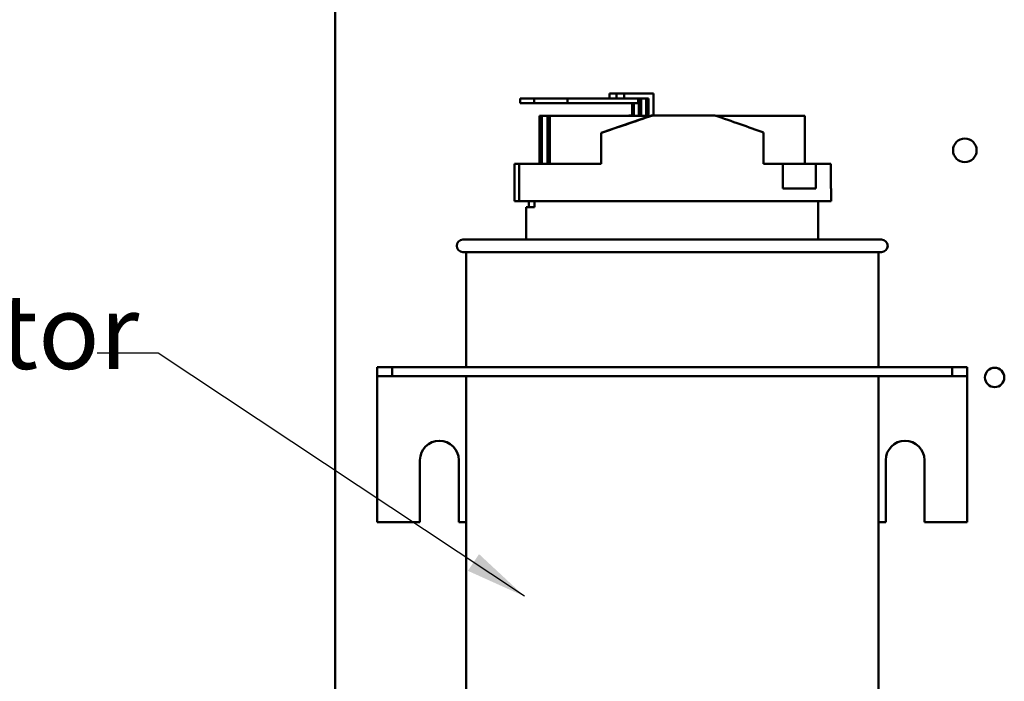
# Model space of a CAD drawing. Units: inches. Extents: x 0.5 to 21.5, y 0.2 to 16.7.
# Drawn here: x 7.7 to 9.3, y 9.1 to 10.1 of the extents above; entities that cross this region are included whole.
import ezdxf

# ---------------------------------------------------------------- set-up
doc = ezdxf.new("R2010")
doc.units = ezdxf.units.IN
doc.header["$MEASUREMENT"] = 0
doc.layers.add('Symbol (ANSI)', color=7, linetype='Continuous', lineweight=25)
doc.layers.add('Visible (ANSI)', color=7, linetype='Continuous', lineweight=50)
doc.styles.add('Note Text (ANSI)', font='tahoma.ttf')
doc.dimstyles.new('Default (ANSI)$7', dxfattribs={"dimtxt": 0.12, "dimasz": 0.098425, "dimexe": 0.125, "dimexo": 0.0625, "dimgap": 0.031496, "dimtad": 0, "dimtih": 1, "dimtoh": 1, "dimrnd": 1e-08, "dimzin": 0, "dimdsep": 46, "dimtxsty": 'Note Text (ANSI)', "dimcen": 0.09, "dimdle": 0.393701, "dimclrd": 256, "dimclre": 256, "dimclrt": 256, "dimadec": 0, "dimazin": 1, "dimtfac": 1, "dimtofl": 0, "dimtmove": 0, "dimatfit": 3, "dimfxl": 1, "dimtolj": 1, "dimtzin": 4, "dimlwd": -1, "dimlwe": -1, "dimarcsym": 0})

msp = doc.modelspace()

# ---------------------------------------------------------------- linework, layer by layer
at = {"layer": 'Visible (ANSI)'}
for p, q in [((8.1922, 13.9703), (8.1922, 3.6743)), ((8.6338, 10.0056), (8.6455, 10.0056)), ((8.6338, 9.9976), (8.6338, 10.0056)), ((8.6455, 10.0056), (8.6574, 10.0056)), ((8.6455, 9.9976), (8.6455, 10.0056)), ((8.6574, 10.0056), (8.6789, 10.0056)), ((8.6574, 9.9976), (8.6574, 10.0056)), ((8.7048, 10.0056), (8.6789, 10.0056)), ((8.7048, 9.9702), (8.7048, 10.0056)), ((8.4904, 9.9896), (8.4904, 9.9976)), ((8.5127, 9.9976), (8.4904, 9.9976)), ((8.4904, 9.9896), (8.5127, 9.9896)), ((8.5663, 9.9976), (8.5127, 9.9976)), ((8.5127, 9.9976), (8.5127, 9.9896)), ((8.5127, 9.9896), (8.5663, 9.9896)), ((8.6804, 9.9976), (8.5663, 9.9976)), ((8.5663, 9.9896), (8.5663, 9.9976)), ((8.5663, 9.9896), (8.6804, 9.9896)), ((8.6703, 9.9696), (8.6703, 9.9896)), ((8.6733, 9.9896), (8.6733, 9.9696)), ((8.6804, 9.9976), (8.6968, 9.9976)), ((8.6804, 9.9896), (8.6804, 9.9976)), ((8.6813, 9.9696), (8.6813, 9.9976)), ((8.682, 9.9696), (8.682, 9.9976)), ((8.685, 9.9976), (8.685, 9.9696)), ((8.693, 9.9696), (8.693, 9.9976)), ((8.6939, 9.9675), (8.6939, 9.9976)), ((8.6968, 9.9976), (8.6968, 9.9686)), ((8.5212, 9.8922), (8.5212, 9.9696)), ((8.5249, 9.9696), (8.5212, 9.9696)), ((8.5343, 9.9696), (8.5249, 9.9696)), ((8.5249, 9.8922), (8.5249, 9.9696)), ((8.538, 9.9696), (8.5343, 9.9696)), ((8.5343, 9.8922), (8.5343, 9.9696)), ((8.6939, 9.9696), (8.538, 9.9696)), ((8.538, 9.8922), (8.538, 9.9696)), ((8.6208, 9.9422), (8.7015, 9.9702)), ((8.6664, 9.9702), (8.6687, 9.9702)), ((8.6687, 9.9702), (8.667, 9.9696)), ((8.6703, 9.9702), (8.6687, 9.9702)), ((8.682, 9.9702), (8.6813, 9.9702)), ((8.6939, 9.9702), (8.693, 9.9702)), ((8.7015, 9.9702), (8.7038, 9.9702)), ((8.7038, 9.9702), (8.8035, 9.9702)), ((8.9488, 9.9696), (8.8053, 9.9696)), ((8.9488, 9.8922), (8.9488, 9.9696)), ((8.6208, 9.8922), (8.6208, 9.9422)), ((8.8819, 9.8922), (8.8819, 9.9427)), ((8.481, 9.8922), (8.4886, 9.8922)), ((8.481, 9.8322), (8.481, 9.8922)), ((8.4886, 9.8922), (8.4886, 9.8322)), ((8.4886, 9.8922), (8.6208, 9.8922)), ((8.8819, 9.8922), (8.9129, 9.8922)), ((8.9129, 9.8522), (8.9129, 9.8922)), ((8.9129, 9.8922), (8.9662, 9.8922)), ((8.9662, 9.8922), (8.9662, 9.8522)), ((8.9662, 9.8922), (8.9905, 9.8922)), ((8.9905, 9.8522), (8.9905, 9.8922)), ((8.9129, 9.8522), (8.9662, 9.8522)), ((8.9905, 9.8522), (8.991, 9.8522)), ((8.991, 9.8322), (8.991, 9.8522)), ((8.4886, 9.8322), (8.481, 9.8322)), ((8.4886, 9.8322), (8.991, 9.8322)), ((8.5041, 9.8226), (8.5041, 9.8322)), ((8.5131, 9.8322), (8.5131, 9.8226)), ((8.97, 9.7702), (8.97, 9.8322)), ((8.5, 9.8226), (8.5131, 9.8226)), ((8.5, 9.7702), (8.5, 9.8226)), ((8.398, 9.7702), (9.072, 9.7702)), ((9.072, 9.7502), (8.398, 9.7502)), ((8.403, 9.7502), (8.403, 9.5651)), ((9.067, 9.7502), (9.067, 9.5651)), ((8.284, 9.5651), (8.26, 9.5651)), ((8.26, 9.5502), (8.26, 9.5651)), ((9.186, 9.5651), (8.284, 9.5651)), ((8.284, 9.5651), (8.284, 9.5502)), ((9.21, 9.5651), (9.186, 9.5651)), ((9.186, 9.5651), (9.186, 9.5502)), ((9.21, 9.5651), (9.21, 9.5502)), ((8.26, 9.5502), (8.26, 9.5352)), ((8.26, 9.5502), (8.284, 9.5502)), ((8.284, 9.5502), (9.186, 9.5502)), ((8.403, 9.5502), (8.403, 8.2742)), ((9.067, 9.5502), (9.067, 8.2742)), ((9.186, 9.5502), (9.21, 9.5502)), ((9.21, 9.5352), (9.21, 9.5502)), ((8.26, 9.5352), (8.26, 9.3151)), ((9.21, 9.5352), (9.21, 9.3151)), ((8.3288, 9.3151), (8.3288, 9.4151)), ((8.3912, 9.4151), (8.3912, 9.3151)), ((9.0788, 9.3151), (9.0788, 9.4151)), ((9.1412, 9.4151), (9.1412, 9.3151)), ((8.26, 9.3151), (8.3288, 9.3151)), ((8.3912, 9.3151), (8.403, 9.3151)), ((9.067, 9.3151), (9.0788, 9.3151)), ((9.1412, 9.3151), (9.21, 9.3151))]:
    msp.add_line(p, q, dxfattribs=at)
for centre, radius in [((9.2062, 9.9139), 0.019), ((9.2542, 9.5483), 0.0156)]:
    msp.add_circle(centre, radius, dxfattribs=at)
for centre, radius, start, end in [((8.398, 9.7602), 0.01, 90, 270), ((9.072, 9.7602), 0.01, 270, 90), ((8.36, 9.4151), 0.0312, 0, 180), ((9.11, 9.4151), 0.0312, 0, 180)]:
    msp.add_arc(centre, radius, start, end, dxfattribs=at)
for centre, major_axis, ratio, start_param, end_param in [((8.735, 9.9875), (0.256, 0.0884), 0.023038, 4.242253, 4.582427), ((8.735, 9.9875), (0.256, 0.0884), 0.023038, 1.833986, 1.840896), ((8.735, 9.9872), (0.256, -0.0869), 0.02272, 0.967186, 1.30736)]:
    msp.add_ellipse(centre, major_axis=major_axis, ratio=ratio, start_param=start_param, end_param=end_param, dxfattribs=at)

# ---------------------------------------------------------------- texts
at = {"layer": 'Symbol (ANSI)', "insert": (7.1334, 9.682), "char_height": 0.12, "width": 0.681783, "attachment_point": 1, "style": 'Note Text (ANSI)'}
msp.add_mtext('\\fTahoma|b0|i0;Capacitor', dxfattribs=at)

# ---------------------------------------------------------------- leaders
at = {"layer": 'Symbol (ANSI)', "annotation_type": 0, "has_hookline": 1, "hookline_direction": 1, "text_width": 0.0516}
msp.add_leader([(8.4969, 9.196), (7.9074, 9.5875), (7.809, 9.5875)], dimstyle='Default (ANSI)$7', override={"dimtad": 0}, dxfattribs=at)

doc.saveas('drawing.dxf')
